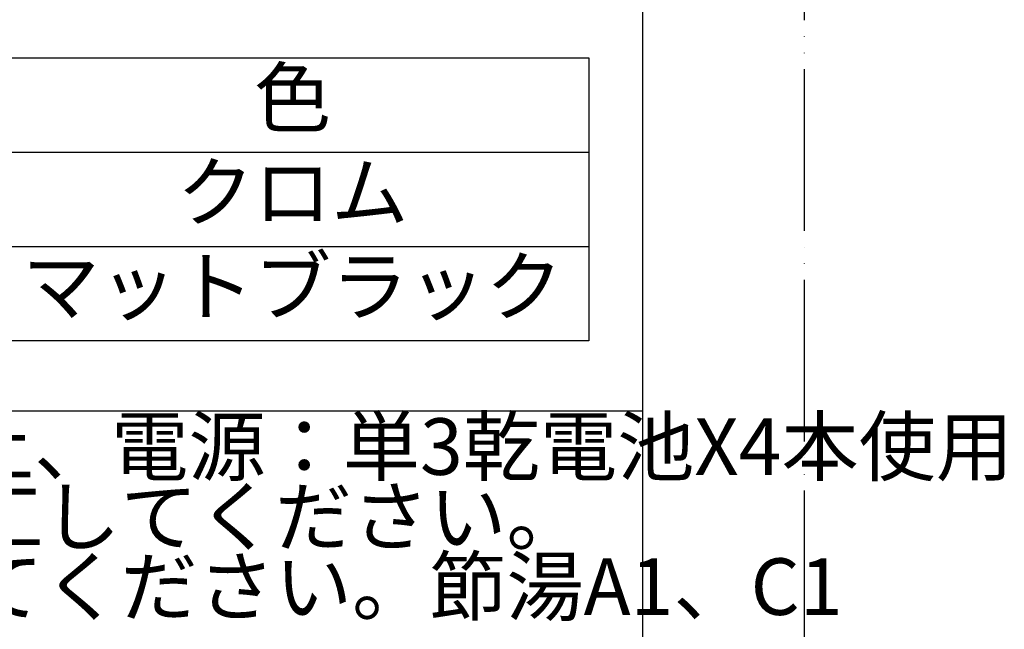
# Model space of a CAD drawing. Units: millimetres. Extents: x 0 to 1334, y 0 to 1782.
# Drawn here: x 969 to 1334, y 165 to 391 of the extents above; entities that cross this region are included whole.
import ezdxf

# ---------------------------------------------------------------- set-up
doc = ezdxf.new("R2010")
doc.units = ezdxf.units.MM
doc.linetypes.add('PHANTOM', pattern=[13, 10, -1, 0, -1, 0, -1])
doc.layers.add('1', color=7, linetype='Continuous')
doc.styles.add('CONVERTER_13', font='MS Mincho.ttf', dxfattribs={"width": 0.89})

# ---------------------------------------------------------------- blocks, each defined once
blk = doc.blocks.new('開示A4')
at = {"layer": '1', "color": 4, "linetype": 'PHANTOM'}
blk.add_line((210, 0), (210, 297), dxfattribs=at)
at = {"layer": '1', "color": 7, "linetype": 'Continuous'}
for p, q in [((200, 10), (200, 148.5)), ((25, 41), (200, 41))]:
    blk.add_line(p, q, dxfattribs=at)

msp = doc.modelspace()

# ---------------------------------------------------------------- linework, layer by layer
at = {"layer": '1', "color": 7, "linetype": 'Continuous'}
for p, q in [((960.051, 377), (1180.051, 377)), ((1180.051, 377), (1180.051, 342)), ((1180.051, 342), (1180.051, 307)), ((1180.051, 307), (1180.051, 272)), ((1180.051, 272), (960.051, 272))]:
    msp.add_line(p, q, dxfattribs=at)
at = {"layer": '1', "color": 2, "linetype": 'Continuous'}
for p, q in [((740.051, 342), (1180.051, 342)), ((740.051, 307), (1180.051, 307))]:
    msp.add_line(p, q, dxfattribs=at)

# ---------------------------------------------------------------- block references
at = {"layer": '1', "xscale": 6, "yscale": 6, "zscale": 6}
msp.add_blockref('開示A4', (0, 0), dxfattribs=at)

# ---------------------------------------------------------------- texts
at = {"layer": '1', "color": 2, "char_height": 21, "attachment_point": 5, "line_spacing_factor": 0.545455, "style": 'CONVERTER_13'}
for s, insert in [('色', (1070.051, 359.5)), ('クロム', (1070.051, 324.5)), ('マットブラック', (1070.051, 289.5))]:
    msp.add_mtext(s, dxfattribs=dict(at, insert=insert))
at = {"layer": '1', "color": 7, "char_height": 21, "attachment_point": 4, "line_spacing_factor": 0.545455, "style": 'CONVERTER_13'}
for s, insert in [('JIS、吐水口は回転式(120°)、フレキホース曲げ半径R50以上、電源：単3乾電池X4本使用', (204, 230)), ('座パッキンが取付穴に落ち込まない様、取付穴の中心に施工してください。', (204, 204)), ('上記寸法は推奨寸法ですので、現場状況に合わせて施工してください。節湯A1、C1', (204, 178))]:
    msp.add_mtext(s, dxfattribs=dict(at, insert=insert))

doc.saveas('drawing.dxf')
